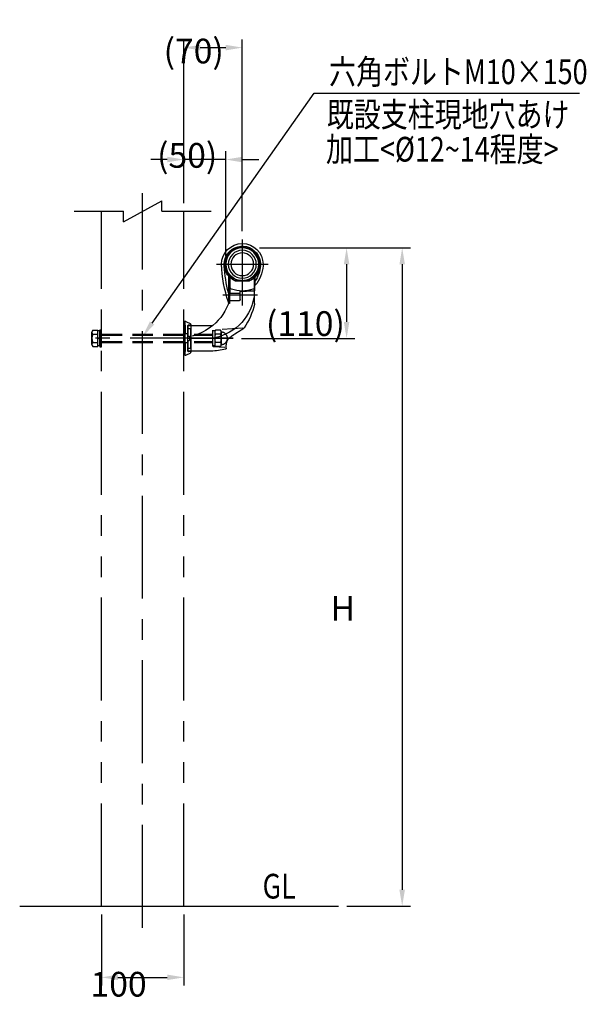
# Model space of a CAD drawing. Extents: x 370 to 6761, y 267 to 5056.
# Drawn here: x 370 to 1746, y 267 to 2659 of the extents above; entities that cross this region are included whole.
import ezdxf

# ---------------------------------------------------------------- set-up
doc = ezdxf.new("R2010")
doc.units = 0
doc.header["$LTSCALE"] = 200
doc.header["$PDMODE"] = 33
doc.header["$PDSIZE"] = 5
for name, pattern in [('CENTER', [2, 1.25, -0.25, 0.25, -0.25]), ('HIDDEN', [0.375, 0.25, -0.125]), ('PHANTOM', [2.5, 1.25, -0.25, 0.25, -0.25, 0.25, -0.25])]:
    doc.linetypes.add(name, pattern=pattern)
doc.layers.get('0').update_dxf_attribs({"linetype": 'CONTINUOUS'})
doc.layers.get('DEFPOINTS').update_dxf_attribs({"linetype": 'CONTINUOUS'})
for name, color, linetype in [('CENTER', 3, 'CENTER'), ('HASEN', 7, 'HIDDEN'), ('HOJO', 8, 'CONTINUOUS'), ('KASOU', 2, 'PHANTOM'), ('MOJI', 6, 'CONTINUOUS'), ('SJC', 1, 'CONTINUOUS'), ('SJC2', 7, 'CONTINUOUS'), ('SUNPOU', 4, 'CONTINUOUS')]:
    doc.layers.add(name, color=color, linetype=linetype)
doc.styles.add('EXT08', font='ROMANS', dxfattribs={"width": 0.8, "bigfont": 'EXTFONT'})
doc.dimstyles.get("Standard").update_dxf_attribs({"dimscale": 20, "dimtxt": 3, "dimasz": 2, "dimexe": 1, "dimexo": 1, "dimgap": 1.2, "dimtad": 1, "dimcen": 0.09, "dimclrd": 256, "dimclre": 256, "dimclrt": 256, "dimazin": 3, "dimtfac": 1, "dimtmove": 0, "dimatfit": 3})

# ---------------------------------------------------------------- blocks, each defined once
blk = doc.blocks.new('*D9')
at = {"layer": 'DEFPOINTS', "color": 0}
for p in [(932.1, 2105.1), (1144.2, 505.1), (1298.7, 505.1)]:
    blk.add_point(p, dxfattribs=at)
at = {"layer": 'SUNPOU'}
for p, q in [((952.1, 2105.1), (1318.7, 2105.1)), ((1298.7, 2065.1), (1298.7, 545.1)), ((1164.2, 505.1), (1318.7, 505.1))]:
    blk.add_line(p, q, dxfattribs=at)
for points in [[(1292, 2065.1), (1305.4, 2065.1), (1298.7, 2105.1)], [(1292, 545.1), (1305.4, 545.1), (1298.7, 505.1)]]:
    blk.add_solid(points, dxfattribs=at)
at = {"layer": 'SUNPOU', "style": 'EXT08'}
blk.add_text('H', height=60, dxfattribs=at).set_placement((1124.7, 1199))
blk = doc.blocks.new('*D11')
at = {"layer": 'DEFPOINTS', "color": 0}
for p in [(568.4, 505.1), (768.4, 505.1), (768.4, 332.3)]:
    blk.add_point(p, dxfattribs=at)
at = {"layer": 'SUNPOU', "color": 0}
for p, q in [((568.4, 485.1), (568.4, 312.3)), ((768.4, 485.1), (768.4, 312.3)), ((608.4, 332.3), (728.4, 332.3))]:
    blk.add_line(p, q, dxfattribs=at)
for points in [[(608.4, 339), (608.4, 325.7), (568.4, 332.3)], [(728.4, 339), (728.4, 325.7), (768.4, 332.3)]]:
    blk.add_solid(points, dxfattribs=at)
at = {"layer": 'SUNPOU', "color": 0, "style": 'EXT08'}
blk.add_text('100', height=60, dxfattribs=at).set_placement((541.9, 285.6))
blk = doc.blocks.new('*D10')
at = {"layer": 'DEFPOINTS', "color": 0}
for p in [(932.1, 2105.1), (888.4, 1885.1), (1163.7, 1885.1)]:
    blk.add_point(p, dxfattribs=at)
at = {"layer": 'SUNPOU'}
for p, q in [((952.1, 2105.1), (1183.7, 2105.1)), ((1163.7, 2065.1), (1163.7, 1925.1)), ((908.4, 1885.1), (1183.7, 1885.1))]:
    blk.add_line(p, q, dxfattribs=at)
for points in [[(1157, 2065.1), (1170.4, 2065.1), (1163.7, 2105.1)], [(1157, 1925.1), (1170.4, 1925.1), (1163.7, 1885.1)]]:
    blk.add_solid(points, dxfattribs=at)
at = {"layer": 'SUNPOU', "style": 'EXT08'}
blk.add_text('(110)', height=60, dxfattribs=at).set_placement((967.9, 1891))
blk = doc.blocks.new('*D8')
at = {"layer": 'DEFPOINTS', "color": 0}
for p in [(768.4, 2319.6), (768.4, 2193.9), (870.4, 2065.2)]:
    blk.add_point(p, dxfattribs=at)
at = {"layer": 'SUNPOU'}
for p, q in [((768.4, 2213.9), (768.4, 2339.6)), ((870.4, 2085.2), (870.4, 2339.6)), ((728.4, 2319.6), (688.4, 2319.6)), ((870.4, 2319.6), (768.4, 2319.6)), ((910.4, 2319.6), (950.4, 2319.6))]:
    blk.add_line(p, q, dxfattribs=at)
for points in [[(728.4, 2326.3), (728.4, 2312.9), (768.4, 2319.6)], [(910.4, 2326.3), (910.4, 2312.9), (870.4, 2319.6)]]:
    blk.add_solid(points, dxfattribs=at)
at = {"layer": 'SUNPOU', "style": 'EXT08'}
blk.add_text('(50)', height=60, dxfattribs=at).set_placement((703.5, 2299.7))
blk = doc.blocks.new('*U29')
at = {"layer": 'MOJI'}
blk.add_lwpolyline([(691.5, 1922.4), (1085.1, 2480.7)], dxfattribs=at)
blk.add_solid([(696.9, 1918.6), (668.4, 1889.7), (686, 1926.3)], dxfattribs=at)
blk = doc.blocks.new('N40テスリ受側')
at = {"layer": 'CENTER'}
for p, q in [((-66, 120.2), (-66, 40)), ((-34.6, 90), (-97.4, 90)), ((-84.4, 52.5), (-42.2, 52.5)), ((0, 0), (-55, 0))]:
    blk.add_line(p, q, dxfattribs=at)
at = {"layer": 'HOJO'}
for p, q in [((-1, 15.5), (-4, 15.5)), ((-3, 12), (-3, -12)), ((0, 12), (-3, 12)), ((0, 14.5), (0, 3)), ((-2, 2), (-2, -2)), ((-0.5, 2.5), (-1.5, 2.5)), ((-0.5, -2.5), (-1.5, -2.5)), ((0, -3), (0, -14.5)), ((-4, -15.5), (-1, -15.5)), ((0, -12), (-3, -12))]:
    blk.add_line(p, q, dxfattribs=at)
for centre, radius, start, end in [((-1, 14.5), 1, 0, 90), ((-1.5, 2), 0.5, 90, 180), ((-0.5, 3), 0.5, 270, 0), ((-1.5, -2), 0.5, 180, 270), ((-0.5, -3), 0.5, 0, 90), ((-1, -14.5), 1, 270, 0)]:
    blk.add_arc(centre, radius, start, end, dxfattribs=at)
at = {"layer": 'SJC2'}
for p, q in [((-81.4, 74.3), (-81.4, 64)), ((-81, 44.8), (-81, 75.5)), ((-81, 65), (-81, 75.5)), ((-81, 41.6), (-81, 75.1)), ((-81, 64.2), (-81, 74.9)), ((-81, 73.8), (-81, 58.5)), ((-51, 46), (-51, 75.5)), ((-51, 65), (-51, 75.5)), ((-51, 66), (-51, 75.1)), ((-51, 71), (-51, 74.9)), ((-51, 74.4), (-51, 54.7)), ((-51, 46), (-51, 73.8)), ((-49.2, 75.8), (-49.2, 43.9)), ((-57.1, 70), (-74.9, 70)), ((-51, 42.5), (-51, 66)), ((-80, 57.5), (-64.6, 57.5)), ((-64, 57.5), (-71, 57.5)), ((-63.6, 47), (-63.6, 57.5)), ((-63.6, 47.1), (-63.6, 54.3)), ((-63.4, 46.5), (-63.4, 54.6)), ((-63.4, 54.6), (-52, 54.6)), ((-81, 42.5), (-81, 41.5)), ((-51.4, 46.1), (-62.6, 46.1)), ((-4, 15.5), (-30, 15.5)), ((-46.5, -12.1), (-46.5, -12.1)), ((-28, -15.5), (-4, -15.5))]:
    blk.add_line(p, q, dxfattribs=at)
for points in [[(-80.1, 75.9, 0), (-80.2, 75.9, 0), (-80.2, 75.9, 0), (-80.2, 75.9, 0), (-80.2, 75.9, 0), (-80.2, 75.8, 0), (-80.2, 75.8, 0), (-80.2, 75.8, 0), (-80.2, 75.8, 0), (-80.2, 75.8, 0), (-80.2, 75.8, 0), (-80.2, 75.8, 0), (-80.2, 75.8, 0), (-80.2, 75.8, 0), (-80.2, 75.8, 0), (-80.2, 75.8, 0), (-80.3, 75.8, 0), (-80.3, 75.8, 0), (-80.3, 75.8, 0), (-80.3, 75.8, 0), (-80.3, 75.8, 0), (-80.3, 75.8, 0), (-80.3, 75.8, 0), (-80.3, 75.8, 0), (-80.3, 75.8, 0), (-80.3, 75.8, 0), (-80.3, 75.8, 0), (-80.3, 75.8, 0), (-80.3, 75.8, 0), (-80.3, 75.8, 0), (-80.3, 75.8, 0), (-80.3, 75.8, 0), (-80.4, 75.8, 0), (-80.4, 75.8, 0), (-80.4, 75.8, 0), (-80.4, 75.7, 0), (-80.4, 75.7, 0), (-80.4, 75.7, 0), (-80.4, 75.7, 0), (-80.4, 75.7, 0), (-80.4, 75.7, 0), (-80.4, 75.7, 0), (-80.4, 75.7, 0), (-80.4, 75.7, 0), (-80.4, 75.7, 0), (-80.4, 75.7, 0), (-80.4, 75.7, 0), (-80.4, 75.7, 0), (-80.4, 75.7, 0), (-80.4, 75.7, 0), (-80.4, 75.7, 0), (-80.5, 75.7, 0), (-80.5, 75.7, 0), (-80.5, 75.7, 0), (-80.5, 75.7, 0), (-80.5, 75.7, 0), (-80.5, 75.7, 0), (-80.5, 75.7, 0), (-80.5, 75.7, 0), (-80.5, 75.7, 0), (-80.5, 75.7, 0), (-80.5, 75.7, 0), (-80.5, 75.6, 0), (-80.5, 75.6, 0), (-80.5, 75.6, 0), (-80.5, 75.6, 0), (-80.5, 75.6, 0), (-80.5, 75.6, 0), (-80.5, 75.6, 0), (-80.5, 75.6, 0), (-80.5, 75.6, 0), (-80.5, 75.6, 0), (-80.5, 75.6, 0), (-80.5, 75.6, 0), (-80.5, 75.6, 0), (-80.5, 75.6, 0), (-80.5, 75.6, 0), (-80.6, 75.6, 0), (-80.6, 75.6, 0), (-80.6, 75.6, 0), (-80.6, 75.6, 0), (-80.6, 75.6, 0), (-80.6, 75.6, 0), (-80.6, 75.6, 0), (-80.6, 75.6, 0), (-80.6, 75.6, 0), (-80.6, 75.6, 0), (-80.6, 75.6, 0), (-80.6, 75.5, 0), (-80.6, 75.5, 0), (-80.6, 75.5, 0), (-80.6, 75.5, 0), (-80.6, 75.5, 0), (-80.6, 75.5, 0), (-80.6, 75.5, 0), (-80.6, 75.5, 0), (-80.6, 75.5, 0), (-80.6, 75.5, 0), (-80.6, 75.5, 0), (-80.6, 75.5, 0), (-80.6, 75.5, 0), (-80.6, 75.5, 0), (-80.6, 75.5, 0), (-80.6, 75.5, 0), (-80.6, 75.5, 0), (-80.6, 75.5, 0), (-80.6, 75.5, 0), (-80.6, 75.5, 0), (-80.6, 75.5, 0), (-80.6, 75.5, 0), (-80.6, 75.5, 0), (-80.6, 75.5, 0), (-80.6, 75.4, 0), (-80.6, 75.4, 0), (-80.6, 75.4, 0), (-80.6, 75.4, 0), (-80.6, 75.4, 0), (-80.6, 75.4, 0), (-80.6, 75.4, 0), (-80.6, 75.4, 0), (-80.6, 75.4, 0), (-80.6, 75.4, 0), (-80.6, 75.4, 0), (-80.6, 75.4, 0), (-80.6, 75.4, 0), (-80.6, 75.4, 0), (-80.6, 75.4, 0), (-80.6, 75.4, 0), (-80.6, 75.4, 0)], [(-51.9, 75.9, 0), (-51.8, 75.9, 0), (-51.8, 75.9, 0), (-51.8, 75.9, 0), (-51.8, 75.9, 0), (-51.8, 75.8, 0), (-51.8, 75.8, 0), (-51.8, 75.8, 0), (-51.8, 75.8, 0), (-51.8, 75.8, 0), (-51.8, 75.8, 0), (-51.8, 75.8, 0), (-51.8, 75.8, 0), (-51.8, 75.8, 0), (-51.8, 75.8, 0), (-51.8, 75.8, 0), (-51.7, 75.8, 0), (-51.7, 75.8, 0), (-51.7, 75.8, 0), (-51.7, 75.8, 0), (-51.7, 75.8, 0), (-51.7, 75.8, 0), (-51.7, 75.8, 0), (-51.7, 75.8, 0), (-51.7, 75.8, 0), (-51.7, 75.8, 0), (-51.7, 75.8, 0), (-51.7, 75.8, 0), (-51.7, 75.8, 0), (-51.7, 75.8, 0), (-51.7, 75.8, 0), (-51.7, 75.8, 0), (-51.6, 75.8, 0), (-51.6, 75.8, 0), (-51.6, 75.8, 0), (-51.6, 75.7, 0), (-51.6, 75.7, 0), (-51.6, 75.7, 0), (-51.6, 75.7, 0), (-51.6, 75.7, 0), (-51.6, 75.7, 0), (-51.6, 75.7, 0), (-51.6, 75.7, 0), (-51.6, 75.7, 0), (-51.6, 75.7, 0), (-51.6, 75.7, 0), (-51.6, 75.7, 0), (-51.6, 75.7, 0), (-51.6, 75.7, 0), (-51.6, 75.7, 0), (-51.6, 75.7, 0), (-51.5, 75.7, 0), (-51.5, 75.7, 0), (-51.5, 75.7, 0), (-51.5, 75.7, 0), (-51.5, 75.7, 0), (-51.5, 75.7, 0), (-51.5, 75.7, 0), (-51.5, 75.7, 0), (-51.5, 75.7, 0), (-51.5, 75.7, 0), (-51.5, 75.7, 0), (-51.5, 75.6, 0), (-51.5, 75.6, 0), (-51.5, 75.6, 0), (-51.5, 75.6, 0), (-51.5, 75.6, 0), (-51.5, 75.6, 0), (-51.5, 75.6, 0), (-51.5, 75.6, 0), (-51.5, 75.6, 0), (-51.5, 75.6, 0), (-51.5, 75.6, 0), (-51.5, 75.6, 0), (-51.5, 75.6, 0), (-51.5, 75.6, 0), (-51.5, 75.6, 0), (-51.4, 75.6, 0), (-51.4, 75.6, 0), (-51.4, 75.6, 0), (-51.4, 75.6, 0), (-51.4, 75.6, 0), (-51.4, 75.6, 0), (-51.4, 75.6, 0), (-51.4, 75.6, 0), (-51.4, 75.6, 0), (-51.4, 75.6, 0), (-51.4, 75.6, 0), (-51.4, 75.5, 0), (-51.4, 75.5, 0), (-51.4, 75.5, 0), (-51.4, 75.5, 0), (-51.4, 75.5, 0), (-51.4, 75.5, 0), (-51.4, 75.5, 0), (-51.4, 75.5, 0), (-51.4, 75.5, 0), (-51.4, 75.5, 0), (-51.4, 75.5, 0), (-51.4, 75.5, 0), (-51.4, 75.5, 0), (-51.4, 75.5, 0), (-51.4, 75.5, 0), (-51.4, 75.5, 0), (-51.4, 75.5, 0), (-51.4, 75.5, 0), (-51.4, 75.5, 0), (-51.4, 75.5, 0), (-51.4, 75.5, 0), (-51.4, 75.5, 0), (-51.4, 75.5, 0), (-51.4, 75.5, 0), (-51.4, 75.4, 0), (-51.4, 75.4, 0), (-51.4, 75.4, 0), (-51.4, 75.4, 0), (-51.4, 75.4, 0), (-51.4, 75.4, 0), (-51.4, 75.4, 0), (-51.4, 75.4, 0), (-51.4, 75.4, 0), (-51.4, 75.4, 0), (-51.4, 75.4, 0), (-51.4, 75.4, 0), (-51.4, 75.4, 0), (-51.4, 75.4, 0), (-51.4, 75.4, 0), (-51.4, 75.4, 0), (-51.4, 75.4, 0)], [(-81, 65, 0), (-81, 65, 0), (-81, 65, 0)], [(-46.5, -12.1, 0), (-46.5, -11.9, 0), (-46.5, -11.8, 0), (-46.5, -11.7, 0), (-46.5, -11.5, 0), (-46.5, -11.4, 0), (-46.5, -11.2, 0), (-46.5, -11.1, 0), (-46.5, -11, 0), (-46.5, -10.8, 0), (-46.5, -10.7, 0), (-46.5, -10.6, 0), (-46.5, -10.4, 0), (-46.5, -10.3, 0), (-46.5, -10.2, 0), (-46.5, -10, 0), (-46.5, -9.9, 0), (-46.5, -9.7, 0), (-46.6, -9.6, 0), (-46.6, -9.5, 0), (-46.6, -9.3, 0), (-46.6, -9.2, 0), (-46.6, -9.1, 0), (-46.6, -8.9, 0), (-46.6, -8.8, 0), (-46.6, -8.7, 0), (-46.6, -8.5, 0), (-46.6, -8.4, 0), (-46.6, -8.2, 0), (-46.6, -8.1, 0), (-46.7, -8, 0), (-46.7, -7.8, 0), (-46.7, -7.7, 0), (-46.7, -7.6, 0), (-46.7, -7.4, 0), (-46.7, -7.3, 0), (-46.7, -7.2, 0), (-46.8, -7, 0), (-46.8, -6.9, 0), (-46.8, -6.8, 0), (-46.8, -6.6, 0), (-46.8, -6.5, 0), (-46.8, -6.3, 0), (-46.9, -6.2, 0), (-46.9, -6.1, 0), (-46.9, -5.9, 0), (-46.9, -5.8, 0), (-47, -5.7, 0), (-47, -5.5, 0), (-47, -5.4, 0), (-47.1, -5.3, 0), (-47.1, -5.1, 0), (-47.1, -5, 0), (-47.1, -4.9, 0), (-47.2, -4.7, 0), (-47.2, -4.6, 0), (-47.3, -4.5, 0), (-47.3, -4.3, 0), (-47.3, -4.2, 0), (-47.4, -4.1, 0), (-47.4, -4, 0), (-47.5, -3.8, 0), (-47.5, -3.7, 0), (-47.6, -3.6, 0), (-47.6, -3.4, 0), (-47.7, -3.3, 0), (-47.7, -3.2, 0), (-47.8, -3.1, 0), (-47.8, -2.9, 0), (-47.9, -2.8, 0), (-47.9, -2.7, 0), (-48, -2.6, 0), (-48.1, -2.4, 0), (-48.1, -2.3, 0), (-48.2, -2.2, 0), (-48.2, -2.1, 0), (-48.3, -2, 0), (-48.4, -1.9, 0), (-48.5, -1.7, 0), (-48.5, -1.6, 0), (-48.6, -1.5, 0), (-48.7, -1.4, 0), (-48.8, -1.3, 0), (-48.8, -1.2, 0), (-48.9, -1.1, 0), (-49, -1, 0), (-49.1, -0.8, 0), (-49.2, -0.7, 0), (-49.2, -0.6, 0), (-49.3, -0.5, 0), (-49.4, -0.4, 0), (-49.5, -0.3, 0), (-49.6, -0.2, 0), (-49.7, -0.1, 0), (-49.8, 0, 0), (-49.9, 0.1, 0), (-50, 0.2, 0), (-50.1, 0.3, 0), (-50.2, 0.4, 0), (-50.3, 0.5, 0), (-50.4, 0.5, 0), (-50.5, 0.6, 0), (-50.6, 0.7, 0), (-50.7, 0.8, 0), (-50.8, 0.9, 0), (-50.9, 1, 0), (-51, 1.1, 0), (-51.1, 1.2, 0), (-51.2, 1.3, 0), (-51.3, 1.4, 0), (-51.4, 1.4, 0), (-51.5, 1.5, 0), (-51.6, 1.6, 0), (-51.7, 1.7, 0), (-51.8, 1.8, 0), (-51.9, 1.9, 0), (-52, 2, 0), (-52.2, 2, 0), (-52.3, 2.1, 0), (-52.4, 2.2, 0), (-52.5, 2.3, 0), (-52.6, 2.4, 0), (-52.7, 2.5, 0), (-52.8, 2.5, 0), (-52.9, 2.6, 0), (-53.1, 2.7, 0), (-53.2, 2.8, 0), (-53.3, 2.9, 0), (-53.4, 2.9, 0), (-53.5, 3, 0), (-53.6, 3.1, 0), (-53.7, 3.2, 0), (-53.9, 3.3, 0), (-54, 3.3, 0), (-54.1, 3.4, 0), (-54.2, 3.5, 0), (-54.3, 3.6, 0), (-54.4, 3.7, 0), (-54.5, 3.7, 0), (-54.7, 3.8, 0), (-54.8, 3.9, 0), (-54.9, 4, 0), (-55, 4, 0), (-55.1, 4.1, 0), (-55.2, 4.2, 0), (-55.3, 4.3, 0), (-55.5, 4.4, 0), (-55.6, 4.4, 0), (-55.7, 4.5, 0), (-55.8, 4.6, 0), (-55.9, 4.7, 0), (-56, 4.7, 0), (-56.2, 4.8, 0), (-56.3, 4.9, 0), (-56.4, 5, 0), (-56.5, 5, 0), (-56.6, 5.1, 0), (-56.7, 5.2, 0), (-56.8, 5.3, 0), (-57, 5.3, 0), (-57.1, 5.4, 0), (-57.2, 5.5, 0), (-57.3, 5.6, 0), (-57.4, 5.7, 0), (-57.5, 5.7, 0), (-57.6, 5.8, 0), (-57.8, 5.9, 0), (-57.9, 6, 0), (-58, 6, 0), (-58.1, 6.1, 0), (-58.2, 6.2, 0), (-58.3, 6.3, 0), (-58.4, 6.3, 0), (-58.6, 6.4, 0), (-58.7, 6.5, 0), (-58.8, 6.6, 0), (-58.9, 6.6, 0), (-59, 6.7, 0), (-59.1, 6.8, 0), (-59.2, 6.8, 0), (-59.4, 6.9, 0), (-59.5, 7, 0), (-59.6, 7.1, 0), (-59.7, 7.1, 0), (-59.8, 7.2, 0), (-59.9, 7.3, 0), (-60, 7.4, 0), (-60.2, 7.4, 0), (-60.3, 7.5, 0), (-60.4, 7.6, 0), (-60.5, 7.7, 0), (-60.6, 7.7, 0), (-60.7, 7.8, 0), (-60.9, 7.9, 0), (-61, 7.9, 0), (-61.1, 8, 0), (-61.2, 8.1, 0), (-61.3, 8.2, 0), (-61.4, 8.2, 0), (-61.5, 8.3, 0), (-61.7, 8.4, 0), (-61.8, 8.5, 0), (-61.9, 8.5, 0), (-62, 8.6, 0), (-62.1, 8.7, 0), (-62.2, 8.7, 0), (-62.3, 8.8, 0), (-62.5, 8.9, 0), (-62.6, 9, 0), (-62.7, 9, 0), (-62.8, 9.1, 0), (-62.9, 9.2, 0), (-63, 9.2, 0), (-63.1, 9.3, 0), (-63.3, 9.4, 0), (-63.4, 9.5, 0), (-63.5, 9.5, 0), (-63.6, 9.6, 0), (-63.7, 9.7, 0), (-63.8, 9.7, 0), (-64, 9.8, 0), (-64.1, 9.9, 0), (-64.2, 10, 0), (-64.3, 10, 0), (-64.4, 10.1, 0), (-64.5, 10.2, 0), (-64.6, 10.2, 0), (-64.8, 10.3, 0), (-64.9, 10.4, 0), (-65, 10.5, 0), (-65.1, 10.5, 0), (-65.2, 10.6, 0), (-65.3, 10.7, 0), (-65.4, 10.7, 0), (-65.6, 10.8, 0), (-65.7, 10.9, 0), (-65.8, 11, 0), (-65.9, 11, 0), (-66, 11.1, 0), (-66.1, 11.2, 0), (-66.2, 11.2, 0), (-66.4, 11.3, 0), (-66.5, 11.4, 0), (-66.6, 11.5, 0), (-66.7, 11.5, 0), (-66.8, 11.6, 0), (-66.9, 11.7, 0), (-67.1, 11.7, 0), (-67.2, 11.8, 0), (-67.3, 11.9, 0), (-67.4, 12, 0), (-67.5, 12, 0), (-67.6, 12.1, 0), (-67.7, 12.2, 0), (-67.9, 12.2, 0), (-68, 12.3, 0)]]:
    blk.add_polyline3d(points, dxfattribs=at)
for radius in [20, 17, 13.8]:
    blk.add_circle((-66, 90), radius, dxfattribs=at)
for centre, radius, start, end in [((-66, 90), 25.2, 0, 180), ((-66, 90), 22, 0, 225.7283), ((-66, 90), 21, 79.1292, 223.3418), ((-69.6, 108.7), 2, 38.292, 100.8708), ((-62.4, 108.7), 2, 79.1292, 141.7081), ((-66, 90), 21, 40.1312, 79.1292), ((-84.3, 96.6), 1.5, 87.5375, 160.1312), ((-80.9, 102.6), 1.5, 139.8688, 212.4624), ((-66, 90), 21, 316.6582, 40.1312), ((-51.1, 102.6), 1.5, 327.5376, 40.1312), ((-47.7, 96.6), 1.5, 19.8688, 92.4625), ((-57.3, 90), 33.9, 180, 183.4363), ((-51.3, 90.4), 40, 183.4363, 221.2154), ((-51.3, 90.4), 36.7, 183.4363, 215.0169), ((-206, 96.4), 165.4, 341.4838, 357.7867), ((-66, 90), 22, 319.8646, 0), ((-206, 96.4), 162.1, 345.3073, 357.0124), ((-84.3, 83.4), 1.5, 199.8688, 272.4626), ((-80.9, 77.4), 1.5, 147.5375, 220.1312), ((-82, 74.9), 1, 0, 43.3418), ((-80.5, 75.5), 0.5, 44.983, 180), ((-66, 92.6), 22.6, 229.6875, 310.3125), ((-73.1, 77.6), 7.81, 196.6159, 257.0955), ((-66, 90), 20, 224.983, 315.017), ((-58.9, 77.6), 7.81, 282.9045, 343.3841), ((-51.5, 75.5), 0.5, 0, 135.017), ((-50, 74.9), 1, 136.6582, 180), ((-51.1, 77.4), 1.5, 319.8688, 32.4625), ((-47.7, 83.4), 1.5, 267.5374, 340.1312), ((-81.2, 64.2), 0.2, 221.2154, 0), ((-78, 62.5), 3, 180, 250.4945), ((-54, 62.6), 3, 289.8893, 0), ((-80, 58.5), 1, 180, 270), ((-20.9, 59.6), 60, 189.7645, 263.5536), ((-66.1, 96.1), 38.6, 250.4945, 289.8893), ((-64.6, 56.5), 1, 0, 90), ((-52, 55.6), 1, 270, 0), ((15.9, 66.7), 100.1, 194.566, 212.634), ((-62.6, 47.1), 1, 180, 270), ((-51.4, 45.1), 1, 18.0313, 90), ((-51.1, 44.5), 2, 272.4221, 341.4838), ((11, 65.4), 64.6, 198.0313, 230.2402), ((-67.6, 13.2), 1, 211.9713, 245.9967), ((11, 65.4), 64.6, 230.2402, 255.6455), ((-45.5, -12.1), 1, 180, 254.6965), ((-27.3, 54.5), 70, 254.6965, 269.4178)]:
    blk.add_arc(centre, radius, start, end, dxfattribs=at)
blk = doc.blocks.new('40AF')
at = {"layer": 'CENTER'}
blk.add_line((-13.7, 0), (5.3, 0), dxfattribs=at)
at = {"layer": 'HOJO'}
for p, q in [((-9, 16), (-5.5, 16)), ((-5, 15.5), (-5, -15.5)), ((-5, 5.5), (-5, 15.5)), ((-1.5, 5.5), (-1.5, 16)), ((-1.5, 16), (0, 16)), ((-5, 5.5), (-1.5, 5.5)), ((-5, -15.5), (-5, -5.5)), ((-5, -5.5), (-1.5, -5.5)), ((-1.5, -16), (-1.5, -5.5)), ((-9, -16), (-5.5, -16)), ((-1.5, -16), (0, -16))]:
    blk.add_line(p, q, dxfattribs=at)
for centre, start, end in [((-5.5, 15.5), 0, 90), ((-5.5, -15.5), 270, 0)]:
    blk.add_arc(centre, 0.5, start, end, dxfattribs=at)
at = {"layer": 'SJC2'}
for p, q in [((-9, 16.2), (-9, -16.2)), ((-9, 16.2), (-9, -16.2)), ((-3.1, 20.2), (-7.8, 18)), ((-1.5, 20.5), (-1.5, -20.5)), ((-1.5, 20.5), (0, 20.5)), ((0, 20.5), (0, -20.5)), ((-3.1, -20.2), (-7.8, -18)), ((-1.5, -20.5), (0, -20.5))]:
    blk.add_line(p, q, dxfattribs=at)
for centre, radius, start, end in [((-7, 16.2), 2, 114.7242, 180), ((-1.5, 16.5), 4, 90, 115.2561), ((-7, -16.2), 2, 180, 245.2758), ((-1.5, -16.5), 4, 244.7439, 270)]:
    blk.add_arc(centre, radius, start, end, dxfattribs=at)
blk = doc.blocks.new('*D23')
at = {"layer": 'DEFPOINTS', "color": 0}
for p in [(910.4, 2591.6), (768.4, 2193.9), (910.4, 2125.5)]:
    blk.add_point(p, dxfattribs=at)
at = {"layer": 'SUNPOU'}
for p, q in [((768.4, 2213.9), (768.4, 2611.6)), ((910.4, 2145.5), (910.4, 2611.6)), ((808.4, 2591.6), (870.4, 2591.6))]:
    blk.add_line(p, q, dxfattribs=at)
for points in [[(808.4, 2598.3), (808.4, 2584.9), (768.4, 2591.6)], [(870.4, 2598.3), (870.4, 2584.9), (910.4, 2591.6)]]:
    blk.add_solid(points, dxfattribs=at)
at = {"layer": 'SUNPOU', "style": 'EXT08'}
blk.add_text('(70)', height=60, dxfattribs=at).set_placement((719.4, 2553.2))

msp = doc.modelspace()

# ---------------------------------------------------------------- linework, layer by layer
at = {"layer": 'CENTER'}
for p, q in [((668.438, 452.725), (668.438, 2237.868)), ((888.391, 1885.148), (553.632, 1885.148))]:
    msp.add_line(p, q, dxfattribs=at)
at = {"layer": 'HASEN'}
for p, q in [((568.438, 1895.148), (838.437, 1895.148)), ((568.438, 1893.148), (838.437, 1893.148)), ((838.437, 1904.799), (838.437, 1865.497)), ((843.437, 1903.548), (838.437, 1903.548)), ((838.437, 1903.548), (838.437, 1866.748)), ((911.67, 1909.586), (839.385, 1905.798)), ((843.437, 1903.548), (843.437, 1866.748)), ((843.437, 1899.871), (843.437, 1870.426)), ((843.437, 1899.871), (843.437, 1870.426)), ((857.651, 1904.778), (845.224, 1904.778)), ((857.651, 1894.963), (845.224, 1894.963)), ((859.437, 1899.871), (859.437, 1870.426)), ((568.438, 1877.148), (838.437, 1877.148)), ((568.438, 1875.148), (838.437, 1875.148)), ((843.437, 1883.148), (838.437, 1887.148)), ((843.437, 1866.748), (838.437, 1866.748)), ((857.651, 1875.333), (845.224, 1875.333)), ((867.647, 1863.017), (839.385, 1864.499)), ((857.651, 1865.518), (845.224, 1865.518)), ((869.437, 1861.028), (869.437, 1861.034))]:
    msp.add_line(p, q, dxfattribs=at)
for centre, radius, start, end in [((851.072, 1899.871), 7.635, 140, 220), ((871.297, 1885.148), 27.859, 159.37179, 200.62821), ((851.803, 1899.871), 7.635, 320, 40), ((831.578, 1885.148), 27.859, 339.37179, 20.62821), ((860.346, 1901.122), 1, 188.335331, 266.743889), ((859.437, 1885.148), 15, 273.256111, 86.743889), ((911.566, 1911.583), 2, 294.003254, 328.028669), ((851.072, 1870.426), 7.635, 140, 220), ((851.803, 1870.426), 7.635, 320, 40), ((860.346, 1869.174), 1, 93.256111, 171.664669)]:
    msp.add_arc(centre, radius, start, end, dxfattribs=at)
at = {"layer": 'KASOU'}
for p, q in [((568.438, 505.148), (568.438, 2193.899)), ((768.438, 505.148), (768.438, 2193.899))]:
    msp.add_line(p, q, dxfattribs=at)
at = {"layer": 'MOJI', "linetype": 'CONTINUOUS'}
msp.add_line((1085.124, 2480.678), (1729.199, 2480.678), dxfattribs=at)
at = {"layer": 'SJC'}
msp.add_line((369.923, 505.148), (1144.227, 505.148), dxfattribs=at)
at = {"layer": 'SJC2'}
for p, q in [((621.845, 2168.45), (715.032, 2219.348)), ((715.032, 2193.899), (715.032, 2219.348)), ((502.153, 2193.899), (621.845, 2193.899)), ((621.845, 2168.45), (621.845, 2193.899)), ((715.032, 2193.899), (834.723, 2193.899)), ((545.438, 1870.426), (545.438, 1899.871)), ((547.225, 1904.778), (559.438, 1904.778)), ((547.225, 1894.963), (559.438, 1894.963)), ((559.438, 1865.518), (559.438, 1904.778)), ((559.438, 1866.748), (559.438, 1903.548)), ((564.438, 1903.548), (559.438, 1903.548)), ((564.438, 1906.148), (564.438, 1864.148)), ((564.438, 1906.148), (568.438, 1906.148)), ((564.438, 1866.748), (564.438, 1903.548)), ((564.438, 1866.748), (564.438, 1903.548)), ((564.438, 1866.748), (564.438, 1903.548)), ((564.438, 1870.426), (564.438, 1899.871)), ((564.438, 1870.426), (564.438, 1899.871)), ((568.438, 1864.148), (568.438, 1906.148)), ((547.225, 1875.333), (559.438, 1875.333)), ((564.438, 1887.148), (559.438, 1883.148)), ((564.438, 1866.748), (559.438, 1866.748)), ((547.225, 1865.518), (559.438, 1865.518)), ((564.438, 1864.148), (568.438, 1864.148))]:
    msp.add_line(p, q, dxfattribs=at)
for centre, radius, start, end in [((553.073, 1899.871), 7.635, 140, 220), ((573.298, 1885.148), 27.86, 159.37179, 200.62821), ((553.073, 1870.426), 7.635, 140, 220)]:
    msp.add_arc(centre, radius, start, end, dxfattribs=at)

# ---------------------------------------------------------------- block references
msp.add_blockref('*U29', (0, 0))
at = {"layer": 'SJC', "extrusion": (0, 0, -1), "xscale": 2, "yscale": 2, "zscale": -2}
msp.add_blockref('N40テスリ受側', (-778.438, 1885.148), dxfattribs=at)
at = {"layer": 'SJC2', "xscale": 2, "yscale": 2, "zscale": 2, "rotation": 180}
msp.add_blockref('40AF', (768.438, 1885.148), dxfattribs=at)

# ---------------------------------------------------------------- texts
at = {"layer": 'MOJI', "style": 'EXT08', "width": 0.8}
for s, p in [('六角ボルトM10×150', (1121.177, 2502.838)), ('既設支柱現地穴あけ', (1115.746, 2399.044)), ('加工<%%c12~14程度>', (1113.57, 2314.723)), ('GL', (959.664, 523.878))]:
    msp.add_text(s, height=60, dxfattribs=at).set_placement(p)

# ---------------------------------------------------------------- dimensions: what is measured, and where the dimension line sits
at = {"layer": 'SUNPOU'}
for base, p1, p2, text, picture, middle in [((910.438, 2591.589), (768.438, 2193.899), (910.438, 2125.534), '(70)', '*D23', (839.438, 2659.452)), ((768.438, 2319.587), (870.438, 2065.169), (768.438, 2193.899), '(50)', '*D8', (823.453, 2405.903))]:
    dim = msp.add_linear_dim(base=base, p1=p1, p2=p2, text=text, dimstyle='Standard', override={"dimscale": 20, "dimtxt": 3, "dimasz": 2, "dimexe": 1, "dimexo": 1, "dimgap": 1.2, "dimdec": 1, "dimlfac": 0.5, "dimzin": 8, "dimcen": 0.09, "dimaunit": 1, "dimtdec": 4, "dimtmove": 2, "dimtzin": 0}, dxfattribs=at)
    dim.commit()
    dim.dimension.update_dxf_attribs({"geometry": picture, "text_midpoint": middle, "dimtype": 128})
dim = msp.add_linear_dim(base=(1163.705, 1885.148), p1=(932.138, 2105.148), p2=(888.391, 1885.148), angle=90, text='(<>)', dimstyle='Standard', override={"dimscale": 20, "dimtxt": 3, "dimasz": 2, "dimexe": 1, "dimexo": 1, "dimgap": 1.2, "dimtad": 1, "dimtih": 0, "dimtoh": 0, "dimdec": 1, "dimlfac": 0.5, "dimzin": 8, "dimclrd": 256, "dimclre": 256, "dimclrt": 256, "dimaunit": 1, "dimtofl": 1, "dimtmove": 2}, dxfattribs=at)
dim.commit()
dim.dimension.update_dxf_attribs({"geometry": '*D10', "text_midpoint": (1087.861, 1997.151), "dimtype": 128})
dim = msp.add_linear_dim(base=(1298.685, 505.148), p1=(932.138, 2105.148), p2=(1144.227, 505.148), angle=90, text='H', dimstyle='Standard', override={"dimscale": 20, "dimtxt": 3, "dimasz": 2, "dimexe": 1, "dimexo": 1, "dimgap": 1.2, "dimdec": 1, "dimlfac": 0.5, "dimzin": 8, "dimcen": 0.09, "dimaunit": 1, "dimtdec": 4, "dimtmove": 2, "dimtzin": 0}, dxfattribs=at)
dim.commit()
dim.dimension.update_dxf_attribs({"geometry": '*D9', "text_midpoint": (1244.685, 1305.148)})
dim = msp.add_linear_dim(base=(768.438, 332.345), p1=(568.438, 505.148), p2=(768.438, 505.148), dimstyle='Standard', override={"dimscale": 20, "dimtxt": 3, "dimasz": 2, "dimexe": 1, "dimexo": 1, "dimgap": 1.2, "dimtad": 1, "dimtih": 0, "dimtoh": 0, "dimdec": 2, "dimlfac": 0.5, "dimzin": 8, "dimadec": 2, "dimtofl": 1, "dimtmove": 2}, dxfattribs=at)
dim.commit()
dim.dimension.update_dxf_attribs({"geometry": '*D11', "text_midpoint": (661.884, 391.761), "dimtype": 128})

doc.saveas('drawing.dxf')
